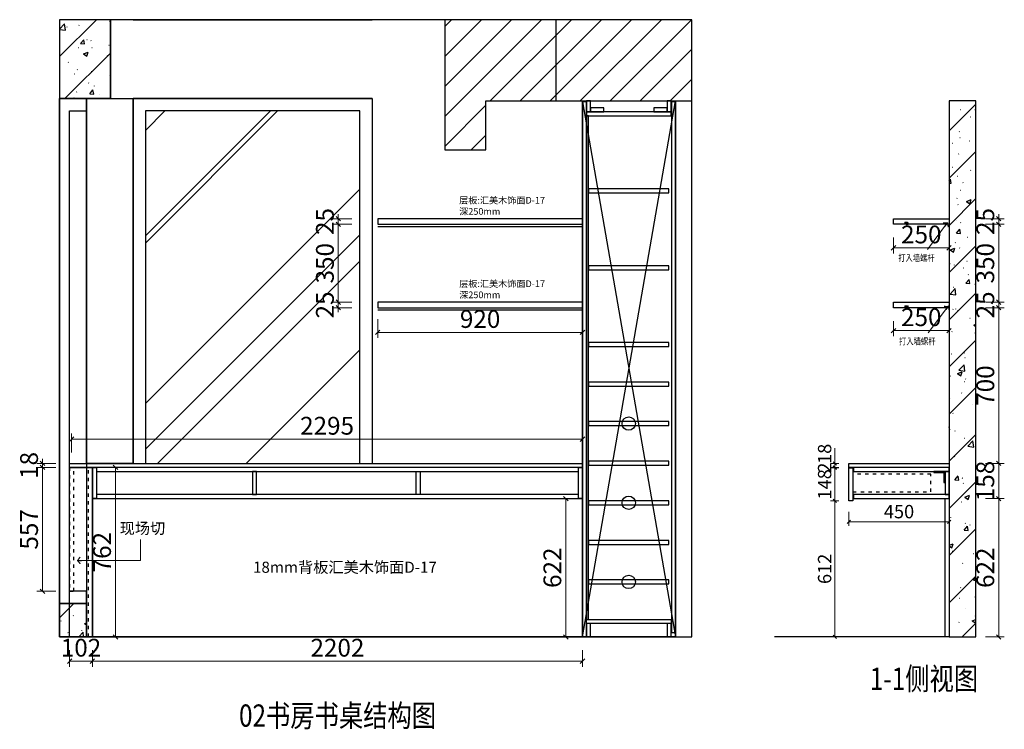
# Model space of a CAD drawing. Units: millimetres. Extents: x 25596 to 33413, y -52478 to -45826.
# Drawn here: x 28990 to 33413, y -52327 to -49137 of the extents above; entities that cross this region are included whole.
import ezdxf

# ---------------------------------------------------------------- set-up
doc = ezdxf.new("R2010")
doc.units = ezdxf.units.MM
doc.header["$PDMODE"] = 35
doc.linetypes.add('001', pattern=[70, 15, -20, 15, -20])
for name, color, linetype in [('帝森木制品', 7, 'Continuous'), ('曾工木制品', 7, 'Continuous'), ('结构线', 7, 'Continuous')]:
    doc.layers.add(name, color=color, linetype=linetype)
doc.styles.get("Standard").update_dxf_attribs({"font": 'arial.ttf'})
doc.styles.add('帝森文字0.8', font='txt', dxfattribs={"width": 0.8, "height": 4})
doc.styles.add('帝森标注0.5', font='txt', dxfattribs={"width": 0.5})
doc.linetypes.add('03  LED', pattern='A,0.5,-0.2,["LED",Standard,S=0.1,R=0,X=-0.1,Y=-0.05],-0.25', length=0.95)
doc.dimstyles.new('帝森标注', dxfattribs={"dimscale": 20, "dimtxt": 4, "dimasz": 1, "dimexe": 1.25, "dimexo": 3, "dimgap": 0.5, "dimtad": 1, "dimdec": 0, "dimdsep": 46, "dimtxsty": '帝森标注0.5', "dimblk": 'OBLIQUE', "dimcen": 2.5, "dimclrd": 3, "dimclre": 3, "dimclrt": 1, "dimadec": 0, "dimazin": 0, "dimtfac": 1, "dimtdec": 0, "dimtix": 1, "dimtmove": 1, "dimatfit": 2, "dimldrblk": 'CCD_Leader_Arrow', "dimfxl": 3, "dimfxlon": 1, "dimlwd": 5, "dimlwe": 5, "dimarcsym": 0})

# ---------------------------------------------------------------- blocks, each defined once
blk = doc.blocks.new('20240902.180531')
h = blk.add_hatch()
h.set_pattern_fill('钢筋混凝土', color=8, scale=30, pattern_type=2)
h.set_pattern_definition([(45, (-38681, -1117), (-106.066, 106.066), []), (50, (-38681, -1117), (215.17805, -18.82564), [22.5, -247.5]), (355, (-38681, -1117), (-41.6254, 225.6576), [18, -198]), (100.4514, (-38663.07, -1118.57), (173.5528, 206.8319), [19.122, -210.3426]), (46.1842, (-38681, -1057), (320.1723, -49.6557), [33.75, -371.25]), (96.6356, (-38654.32, -1061.14), (280.3988, 292.2354), [28.683, -315.514]), (351.1842, (-38681, -1057), (280.3986, 292.2356), [27, -297]), (21, (-38651, -1072), (179.0721, -120.7857), [22.5, -247.5]), (326, (-38651, -1072), (72.9946, 217.545), [18, -198]), (71.4514, (-38636.08, -1082.07), (252.0668, 96.7591), [19.122, -210.3426]), (37.5, (-38681, -1117), (3.64796, 99.86816), [1.5, -195.6, 1.5, -201, 1.5, -198.75]), (7.5, (-38681, -1117), (78.92086, 118.3235), [1.5, -114.6, 1.5, -191.1, 1.5, -75.75]), (327.5, (-38747.9, -1117), (160.14673, -6.76646), [1.5, -75, 1.5, -234, 1.5, -310.5]), (317.5, (-38777.9, -1117), (174.95585, 30.0315), [1.5, -97.5, 1.5, -155.4, 1.5, -220.5])])
h.paths.add_polyline_path([(0, 2420), (228, 2420), (228, 2775), (0, 2775)])
h = blk.add_hatch()
h.set_pattern_fill('ANSI31', color=8, scale=30)
h.set_pattern_definition([(45, (-38916, -1117), (-67.35192, 67.35192), [])])
h.paths.add_polyline_path([(2840, 2775), (1730, 2775), (1730, 2190), (1915, 2190), (1915, 2410), (2840, 2410)])
h = blk.add_hatch()
h.set_pattern_fill('AR-RROOF', color=250, scale=30, angle=45)
h.set_pattern_definition([(45, (-38916, -1117), (646.578, 1724.209), [11430, -1524, 3810, -762]), (45, (-38468.8, -131), (-1255.44, 177.81), [2286, -251.46, 4572, -571.5]), (45, (-39104.6, -389.6), (2440.8336, 3162.846), [6096, -1066.8, 3048, -762])])
h.paths.add_polyline_path([(1349, 2365), (385, 2365), (385, 780), (1349, 780)])
h = blk.add_hatch()
h.set_pattern_fill('钢筋混凝土', color=8, scale=30, pattern_type=2)
h.set_pattern_definition([(45, (-38916, -1117), (-106.066, 106.066), []), (50, (-38916, -1117), (215.17805, -18.82564), [22.5, -247.5]), (355, (-38916, -1117), (-41.6254, 225.6576), [18, -198]), (100.4514, (-38898.07, -1118.57), (173.5528, 206.8319), [19.122, -210.3426]), (46.1842, (-38916, -1057), (320.1723, -49.6557), [33.75, -371.25]), (96.6356, (-38889.32, -1061.14), (280.3988, 292.2354), [28.683, -315.514]), (351.1842, (-38916, -1057), (280.3986, 292.2356), [27, -297]), (21, (-38886, -1072), (179.0721, -120.7857), [22.5, -247.5]), (326, (-38886, -1072), (72.9946, 217.545), [18, -198]), (71.4514, (-38871.08, -1082.07), (252.0668, 96.7591), [19.122, -210.3426]), (37.5, (-38916, -1117), (3.64796, 99.86816), [1.5, -195.6, 1.5, -201, 1.5, -198.75]), (7.5, (-38916, -1117), (78.92086, 118.3235), [1.5, -114.6, 1.5, -191.1, 1.5, -75.75]), (327.5, (-38982.9, -1117), (160.14673, -6.76646), [1.5, -75, 1.5, -234, 1.5, -310.5]), (317.5, (-39012.9, -1117), (174.95585, 30.0315), [1.5, -97.5, 1.5, -155.4, 1.5, -220.5])])
h.paths.add_polyline_path([(0, 0), (120, 0), (120, 150), (0, 150)])
at = {"color": 8}
for points in [[(0, 2420), (228, 2420), (228, 2775), (0, 2775)], [(120, 0), (2840, 0), (2840, 2775), (228, 2775), (228, 2420), (120, 2420)], [(2840, 2775), (1730, 2775), (1730, 2190), (1915, 2190), (1915, 2410), (2840, 2410)], [(120, 0), (0, 0), (0, 2420), (120, 2420)], [(0, 0), (120, 0), (120, 150), (0, 150)]]:
    blk.add_lwpolyline(points, close=True, dxfattribs=at)
for points in [[(330, 2775), (1404, 2775)], [(2349, 622), (2349, 0), (2840, 0), (2840, 2775), (1404, 2775)], [(1730, 2775), (1730, 2190), (1915, 2190), (1915, 2410), (2840, 2410)], [(2230, 2410), (2230, 2775)], [(330, 2420), (330, 780), (120, 780), (120, 2420), (120, 2420)], [(228, 2420), (1404, 2420)], [(1404, 2420), (330, 2420)], [(1404, 2420), (1404, 780)]]:
    blk.add_lwpolyline(points, dxfattribs=at)
at = {"color": 2}
for points in [[(120, 150), (120, 205), (45, 205), (45, 2365), (120, 2365), (120, 2420), (0, 2420), (0, 150)], [(1349, 2365), (385, 2365), (385, 780), (1349, 780)]]:
    blk.add_lwpolyline(points, close=True, dxfattribs=at)
for points in [[(330, 780), (330, 2420), (1404, 2420), (1404, 780)], [(1349, 2365), (385, 2365)], [(385, 2365), (385, 780)], [(1349, 780), (1349, 2365)]]:
    blk.add_lwpolyline(points, dxfattribs=at)
blk = doc.blocks.new('_Oblique')
at = {"color": 0, "linetype": 'ByBlock', "lineweight": -2}
blk.add_line((-0.5, -0.5), (0.5, 0.5), dxfattribs=at)
blk = doc.blocks.new('CCD_Leader_Arrow')
at = {"color": 2, "linetype": 'ByBlock'}
blk.add_line((0, 0), (-1, 0), dxfattribs=at)
for points in [[(-0.86, 0.67), (-0.6, 0.85), (-0.24, 0), (0, 0)], [(-0.86, -0.67), (-0.6, -0.85), (-0.24, 0), (0, 0)]]:
    blk.add_solid(points, dxfattribs=at)
blk = doc.blocks.new('20240902.175908')
at = {"color": 8}
blk.add_lwpolyline([(537, 0), (119, 0), (119, 2410), (537, 2410)], close=True, dxfattribs=at)
for points in [[(119, 0), (137, 0), (137, 2405), (119, 2405)], [(537, 2405), (519, 2405), (519, 20), (537, 20)]]:
    blk.add_lwpolyline(points, close=True)
at = {"color": 1}
for points in [[(155, 2410), (137, 2410), (137, 2360), (155, 2360)], [(517, 2410), (499, 2410), (499, 2360), (517, 2360)], [(517, 2360), (137, 2360), (137, 2342), (517, 2342)], [(155, 2360), (215, 2360), (215, 2378), (155, 2378)], [(439, 2360), (499, 2360), (499, 2378), (439, 2378)], [(146, 2342), (137, 2342), (137, 78), (146, 78)], [(146, 1996), (507, 1996), (507, 2014), (146, 2014)], [(146, 1651), (507, 1651), (507, 1669), (146, 1669)], [(146, 1306), (507, 1306), (507, 1324), (146, 1324)], [(146, 1128), (507, 1128), (507, 1146), (146, 1146)], [(146, 950), (507, 950), (507, 968), (146, 968)], [(146, 772), (507, 772), (507, 790), (146, 790)], [(146, 594), (507, 594), (507, 612), (146, 612)], [(146, 416), (507, 416), (507, 434), (146, 434)], [(146, 238), (507, 238), (507, 256), (146, 256)], [(517, 60), (137, 60), (137, 78), (517, 78)], [(137, 0), (155, 0), (155, 60), (137, 60)], [(499, 0), (517, 0), (517, 60), (499, 60)]]:
    blk.add_lwpolyline(points, close=True, dxfattribs=at)
at = {"color": 2}
for centre in [(326.5, 959), (326.5, 603), (326.5, 247)]:
    blk.add_circle(centre, 30, dxfattribs=at)
blk = doc.blocks.new('*D55')
at = {"color": 3, "lineweight": 5, "transparency": 16777216}
for p, q in [((33328, -51290), (33413, -51290)), ((33388, -51912), (33388, -51290)), ((33328, -51912), (33413, -51912))]:
    blk.add_line(p, q, dxfattribs=at)
at = {"layer": 'Defpoints', "color": 0, "transparency": 16777216}
for p in [(33165, -51290), (33388, -51290), (33165, -51912)]:
    blk.add_point(p, dxfattribs=at)
at = {"color": 3, "lineweight": 5, "transparency": 16777216, "xscale": 20, "yscale": 20, "zscale": 20}
for p, rotation in [((33388, -51290), 90), ((33388, -51912), 270)]:
    blk.add_blockref('_Oblique', p, dxfattribs=dict(at, rotation=rotation))
at = {"color": 1, "transparency": 16777216, "insert": (33338, -51601), "char_height": 80, "attachment_point": 5, "rotation": 90, "style": '帝森标注0.5'}
blk.add_mtext('622', dxfattribs=at)
blk = doc.blocks.new('*D56')
at = {"color": 3, "lineweight": 5, "transparency": 16777216}
for p, q in [((33328, -51132), (33413, -51132)), ((33388, -51290), (33388, -51132)), ((33328, -51290), (33413, -51290))]:
    blk.add_line(p, q, dxfattribs=at)
at = {"layer": 'Defpoints', "color": 0, "transparency": 16777216}
for p in [(33165, -51132), (33388, -51132), (33165, -51290)]:
    blk.add_point(p, dxfattribs=at)
at = {"color": 3, "lineweight": 5, "transparency": 16777216, "xscale": 20, "yscale": 20, "zscale": 20}
for p, rotation in [((33388, -51132), 90), ((33388, -51290), 270)]:
    blk.add_blockref('_Oblique', p, dxfattribs=dict(at, rotation=rotation))
at = {"color": 1, "transparency": 16777216, "insert": (33338, -51211), "char_height": 80, "attachment_point": 5, "rotation": 90, "style": '帝森标注0.5'}
blk.add_mtext('158', dxfattribs=at)
blk = doc.blocks.new('*D57')
at = {"color": 3, "lineweight": 5, "transparency": 16777216}
for p, q in [((33328, -50432), (33413, -50432)), ((33388, -51132), (33388, -50432)), ((33328, -51132), (33413, -51132))]:
    blk.add_line(p, q, dxfattribs=at)
at = {"layer": 'Defpoints', "color": 0, "transparency": 16777216}
for p in [(33165, -50432), (33388, -50432), (33165, -51132)]:
    blk.add_point(p, dxfattribs=at)
at = {"color": 3, "lineweight": 5, "transparency": 16777216, "xscale": 20, "yscale": 20, "zscale": 20}
for p, rotation in [((33388, -50432), 90), ((33388, -51132), 270)]:
    blk.add_blockref('_Oblique', p, dxfattribs=dict(at, rotation=rotation))
at = {"color": 1, "transparency": 16777216, "insert": (33338, -50782), "char_height": 80, "attachment_point": 5, "rotation": 90, "style": '帝森标注0.5'}
blk.add_mtext('700', dxfattribs=at)
blk = doc.blocks.new('*D58')
at = {"color": 3, "lineweight": 5, "transparency": 16777216}
for p, q in [((33328, -50407), (33413, -50407)), ((33388, -50407), (33388, -50387)), ((33388, -50432), (33388, -50407)), ((33328, -50432), (33413, -50432)), ((33388, -50432), (33388, -50452))]:
    blk.add_line(p, q, dxfattribs=at)
at = {"layer": 'Defpoints', "color": 0, "transparency": 16777216}
for p in [(33165, -50407), (33388, -50407), (33165, -50432)]:
    blk.add_point(p, dxfattribs=at)
at = {"color": 3, "lineweight": 5, "transparency": 16777216, "xscale": 20, "yscale": 20, "zscale": 20}
for p, rotation in [((33388, -50407), 270), ((33388, -50432), 90)]:
    blk.add_blockref('_Oblique', p, dxfattribs=dict(at, rotation=rotation))
at = {"color": 1, "transparency": 16777216, "insert": (33338, -50419.5), "char_height": 80, "attachment_point": 5, "rotation": 90, "style": '帝森标注0.5'}
blk.add_mtext('25', dxfattribs=at)
blk = doc.blocks.new('*D59')
at = {"color": 3, "lineweight": 5, "transparency": 16777216}
for p, q in [((33328, -50057), (33413, -50057)), ((33388, -50407), (33388, -50057)), ((33328, -50407), (33413, -50407))]:
    blk.add_line(p, q, dxfattribs=at)
at = {"layer": 'Defpoints', "color": 0, "transparency": 16777216}
for p in [(33165, -50057), (33388, -50057), (33165, -50407)]:
    blk.add_point(p, dxfattribs=at)
at = {"color": 3, "lineweight": 5, "transparency": 16777216, "xscale": 20, "yscale": 20, "zscale": 20}
for p, rotation in [((33388, -50057), 90), ((33388, -50407), 270)]:
    blk.add_blockref('_Oblique', p, dxfattribs=dict(at, rotation=rotation))
at = {"color": 1, "transparency": 16777216, "insert": (33338, -50232), "char_height": 80, "attachment_point": 5, "rotation": 90, "style": '帝森标注0.5'}
blk.add_mtext('350', dxfattribs=at)
blk = doc.blocks.new('*D60')
at = {"color": 3, "lineweight": 5, "transparency": 16777216}
for p, q in [((33388, -50032), (33388, -50012)), ((33328, -50032), (33413, -50032)), ((33328, -50057), (33413, -50057)), ((33388, -50057), (33388, -50032)), ((33388, -50057), (33388, -50077))]:
    blk.add_line(p, q, dxfattribs=at)
at = {"layer": 'Defpoints', "color": 0, "transparency": 16777216}
for p in [(33165, -50032), (33165, -50057), (33388, -50032)]:
    blk.add_point(p, dxfattribs=at)
at = {"color": 3, "lineweight": 5, "transparency": 16777216, "xscale": 20, "yscale": 20, "zscale": 20}
for p, rotation in [((33388, -50032), 270), ((33388, -50057), 90)]:
    blk.add_blockref('_Oblique', p, dxfattribs=dict(at, rotation=rotation))
at = {"color": 1, "transparency": 16777216, "insert": (33338, -50044.5), "char_height": 80, "attachment_point": 5, "rotation": 90, "style": '帝森标注0.5'}
blk.add_mtext('25', dxfattribs=at)
blk = doc.blocks.new('*D61')
at = {"color": 3, "lineweight": 5, "transparency": 16777216}
for p, q in [((32651, -51063.7), (32651, -51132)), ((32670, -51132), (32632.3, -51132)), ((32651, -51132), (32651, -51150)), ((32670, -51150), (32632.3, -51150))]:
    blk.add_line(p, q, dxfattribs=at)
at = {"layer": 'Defpoints', "color": 0, "transparency": 16777216}
for p in [(32715, -51132), (32651, -51150), (32715, -51150)]:
    blk.add_point(p, dxfattribs=at)
at = {"color": 3, "lineweight": 5, "transparency": 16777216, "xscale": 15, "yscale": 15, "zscale": 15}
for p, rotation in [((32651, -51132), 90), ((32651, -51150), 270)]:
    blk.add_blockref('_Oblique', p, dxfattribs=dict(at, rotation=rotation))
at = {"color": 1, "transparency": 16777216, "insert": (32613.5, -51089), "char_height": 60, "attachment_point": 5, "rotation": 90, "style": '帝森标注0.5'}
blk.add_mtext('18', dxfattribs=at)
blk = doc.blocks.new('*D62')
at = {"color": 3, "lineweight": 5, "transparency": 16777216}
for p, q in [((32651, -51150), (32651, -51135)), ((32670, -51150), (32632.25, -51150)), ((32670, -51152), (32632.25, -51152)), ((32651, -51150), (32651, -51152)), ((32651, -51152), (32651, -51167))]:
    blk.add_line(p, q, dxfattribs=at)
at = {"layer": 'Defpoints', "color": 0, "transparency": 16777216}
for p in [(32651, -51152), (32715, -51150), (32715, -51152)]:
    blk.add_point(p, dxfattribs=at)
at = {"color": 3, "lineweight": 5, "transparency": 16777216, "xscale": 15, "yscale": 15, "zscale": 15}
for p, rotation in [((32651, -51150), 270), ((32651, -51152), 90)]:
    blk.add_blockref('_Oblique', p, dxfattribs=dict(at, rotation=rotation))
at = {"color": 1, "transparency": 16777216, "insert": (32613.5, -51151), "char_height": 60, "attachment_point": 5, "rotation": 90, "style": '帝森标注0.5'}
blk.add_mtext('2', dxfattribs=at)
blk = doc.blocks.new('*D63')
at = {"color": 3, "lineweight": 5, "transparency": 16777216}
for p, q in [((32670, -51152), (32632.25, -51152)), ((32651, -51152), (32651, -51300)), ((32670, -51300), (32632.25, -51300))]:
    blk.add_line(p, q, dxfattribs=at)
at = {"layer": 'Defpoints', "color": 0, "transparency": 16777216}
for p in [(32715, -51152), (32651, -51300), (32715, -51300)]:
    blk.add_point(p, dxfattribs=at)
at = {"color": 3, "lineweight": 5, "transparency": 16777216, "xscale": 15, "yscale": 15, "zscale": 15}
for p, rotation in [((32651, -51152), 90), ((32651, -51300), 270)]:
    blk.add_blockref('_Oblique', p, dxfattribs=dict(at, rotation=rotation))
at = {"color": 1, "transparency": 16777216, "insert": (32613.5, -51226), "char_height": 60, "attachment_point": 5, "rotation": 90, "style": '帝森标注0.5'}
blk.add_mtext('148', dxfattribs=at)
blk = doc.blocks.new('*D35')
at = {"color": 3, "lineweight": 5, "transparency": 16777216}
for p, q in [((32670, -51300), (32632.25, -51300)), ((32651, -51300), (32651, -51912)), ((32670, -51912), (32632.25, -51912))]:
    blk.add_line(p, q, dxfattribs=at)
at = {"layer": 'Defpoints', "color": 0, "transparency": 16777216}
for p in [(32715, -51300), (32651, -51912), (32715, -51912)]:
    blk.add_point(p, dxfattribs=at)
at = {"color": 3, "lineweight": 5, "transparency": 16777216, "xscale": 15, "yscale": 15, "zscale": 15}
for p, rotation in [((32651, -51300), 90), ((32651, -51912), 270)]:
    blk.add_blockref('_Oblique', p, dxfattribs=dict(at, rotation=rotation))
at = {"color": 1, "transparency": 16777216, "insert": (32613.5, -51606), "char_height": 60, "attachment_point": 5, "rotation": 90, "style": '帝森标注0.5'}
blk.add_mtext('612', dxfattribs=at)
blk = doc.blocks.new('*D64')
at = {"color": 3, "lineweight": 5, "transparency": 16777216}
for p, q in [((32915, -50492), (32915, -50560)), ((33165, -50492), (33165, -50560)), ((32915, -50535), (33165, -50535))]:
    blk.add_line(p, q, dxfattribs=at)
at = {"layer": 'Defpoints', "color": 0, "transparency": 16777216}
for p in [(32915, -50432), (33165, -50432), (33165, -50535)]:
    blk.add_point(p, dxfattribs=at)
at = {"color": 3, "lineweight": 5, "transparency": 16777216, "xscale": 20, "yscale": 20, "zscale": 20, "rotation": 180}
blk.add_blockref('_Oblique', (32915, -50535), dxfattribs=at)
at = {"color": 3, "lineweight": 5, "transparency": 16777216, "xscale": 20, "yscale": 20, "zscale": 20}
blk.add_blockref('_Oblique', (33165, -50535), dxfattribs=at)
at = {"color": 1, "transparency": 16777216, "insert": (33040, -50485), "char_height": 80, "attachment_point": 5, "style": '帝森标注0.5'}
blk.add_mtext('250', dxfattribs=at)
blk = doc.blocks.new('*D65')
at = {"color": 3, "lineweight": 5, "transparency": 16777216}
for p, q in [((32715, -51349), (32715, -51412.75)), ((33165, -51349), (33165, -51412.75)), ((33165, -51394), (32715, -51394))]:
    blk.add_line(p, q, dxfattribs=at)
at = {"layer": 'Defpoints', "color": 0, "transparency": 16777216}
for p in [(32715, -51290), (33165, -51290), (32715, -51394)]:
    blk.add_point(p, dxfattribs=at)
at = {"color": 3, "lineweight": 5, "transparency": 16777216, "xscale": 15, "yscale": 15, "zscale": 15, "rotation": 180}
blk.add_blockref('_Oblique', (32715, -51394), dxfattribs=at)
at = {"color": 3, "lineweight": 5, "transparency": 16777216, "xscale": 15, "yscale": 15, "zscale": 15}
blk.add_blockref('_Oblique', (33165, -51394), dxfattribs=at)
at = {"color": 1, "transparency": 16777216, "insert": (32940, -51356.5), "char_height": 60, "attachment_point": 5, "style": '帝森标注0.5'}
blk.add_mtext('450', dxfattribs=at)
blk = doc.blocks.new('*D66')
at = {"color": 3, "lineweight": 5, "transparency": 16777216}
for p, q in [((32915, -50117), (32915, -50188)), ((33165, -50117), (33165, -50188)), ((33165, -50163), (32915, -50163))]:
    blk.add_line(p, q, dxfattribs=at)
at = {"layer": 'Defpoints', "color": 0, "transparency": 16777216}
for p in [(32915, -50057), (33165, -50057), (32915, -50163)]:
    blk.add_point(p, dxfattribs=at)
at = {"color": 3, "lineweight": 5, "transparency": 16777216, "xscale": 20, "yscale": 20, "zscale": 20, "rotation": 180}
blk.add_blockref('_Oblique', (32915, -50163), dxfattribs=at)
at = {"color": 3, "lineweight": 5, "transparency": 16777216, "xscale": 20, "yscale": 20, "zscale": 20}
blk.add_blockref('_Oblique', (33165, -50163), dxfattribs=at)
at = {"color": 1, "transparency": 16777216, "insert": (33040, -50113), "char_height": 80, "attachment_point": 5, "style": '帝森标注0.5'}
blk.add_mtext('250', dxfattribs=at)
blk = doc.blocks.new('20240922.151409')
h = blk.add_hatch()
h.set_pattern_fill('钢筋混凝土', color=8, scale=30, pattern_type=2)
h.set_pattern_definition([(45, (-43921, 4162), (-106.066, 106.066), []), (50, (-43921, 4162), (215.17805, -18.82564), [22.5, -247.5]), (355, (-43921, 4162), (-41.6254, 225.6576), [18, -198]), (100.4514, (-43903.07, 4160.43), (173.5528, 206.8319), [19.1221, -210.3426]), (46.1842, (-43921, 4222), (320.1723, -49.6557), [33.75, -371.25]), (96.6356, (-43894.32, 4217.86), (280.3988, 292.2354), [28.683, -315.514]), (351.1842, (-43921, 4222), (280.3986, 292.2356), [27, -297]), (21, (-43891, 4207), (179.0721, -120.7857), [22.5, -247.5]), (326, (-43891, 4207), (72.9946, 217.545), [18, -198]), (71.4514, (-43876.08, 4196.93), (252.0668, 96.75915), [19.1221, -210.3426]), (37.5, (-43921, 4162), (3.64796, 99.86816), [1.5, -195.6, 1.5, -201, 1.5, -198.75]), (7.5, (-43921, 4162), (78.92086, 118.32351), [1.5, -114.6, 1.5, -191.1, 1.5, -75.75]), (327.5, (-43987.9, 4162), (160.14673, -6.76646), [1.5, -75, 1.5, -234, 1.5, -310.5]), (317.5, (-44017.9, 4162), (174.95585, 30.0315), [1.5, -97.5, 1.5, -155.4, 1.5, -220.5])])
h.paths.add_polyline_path([(785, 0), (905, 0), (905, 2410), (785, 2410)])
at = {"color": 8}
blk.add_lwpolyline([(785, 0), (905, 0), (905, 2410), (785, 2410)], close=True, dxfattribs=at)
blk.add_lwpolyline([(785, 0), (0, 0)], dxfattribs=at)
blk = doc.blocks.new('A$C68FD29DD')
at = {"layer": '曾工木制品', "color": 4, "linetype": 'Continuous', "lineweight": 9}
for p, q in [((1.7, 3.2), (0.2, 3.2)), ((0.2, 3.2), (0.2, 2.4)), ((0.5, 2.2), (1.4, 2.2)), ((1.6, 10.1), (1.2, 9.7)), ((1.2, 9.7), (1.2, 9.7)), ((1.2, 9.7), (1.6, 9.2)), ((1.6, 8.6), (1.2, 8.2)), ((1.2, 8.2), (1.2, 8.2)), ((1.2, 8.2), (1.6, 7.7)), ((1.6, 7.1), (1.2, 6.7)), ((1.2, 6.7), (1.2, 6.7)), ((1.2, 6.7), (1.6, 6.2)), ((1.6, 5.6), (1.2, 5.2)), ((1.2, 5.2), (1.2, 5.2)), ((1.2, 5.2), (1.6, 4.7)), ((1.7, 10.9), (1.7, 10.3)), ((1.7, 9.1), (1.7, 8.8)), ((1.7, 7.6), (1.7, 7.3)), ((1.7, 6.1), (1.7, 5.8)), ((1.7, 4.6), (1.7, 3.2)), ((4, 11.2), (2, 11.2)), ((2.7, 4.7), (2.7, 9.9)), ((2.8, 2.8), (8.8, 8.8)), ((3, 10.2), (4, 10.2)), ((8.8, 10.2), (3.1, 4.5)), ((4.2, 10.4), (4.2, 10.9)), ((7.2, 10.9), (7.2, 10.4)), ((11.2, 11.2), (7.5, 11.2)), ((7.5, 10.2), (8.8, 10.2)), ((9.2, 9.8), (9.9, 10.5)), ((9.5, 9.5), (9.2, 9.8)), ((9.4, 9.4), (9.5, 9.5)), ((9.5, 9.7), (10, 10.3)), ((13.8, 5.5), (9.5, 9.7)), ((9.9, 10.5), (14.6, 5.9)), ((10, 10.3), (14.3, 6)), ((10.7, 3.2), (10.2, 3.2)), ((10.2, 3.2), (10.2, 2.4)), ((10.5, 2.2), (16.5, 2.2)), ((11.3, 4.2), (10.7, 3.7)), ((10.7, 3.7), (10.8, 3.6)), ((11.2, 10.7), (11.2, 11.2)), ((13.8, 8.1), (11.3, 10.6)), ((12.7, 3.2), (11.6, 4.2)), ((12.2, 5.1), (11.8, 4.8)), ((11.8, 4.4), (13, 3.2)), ((12.7, 4.9), (12.5, 5.1)), ((12.7, 10.9), (12.7, 10.4)), ((13.4, 5.6), (12.7, 4.9)), ((13, 3.2), (12.7, 3.2)), ((15, 11.2), (13, 11.2)), ((13, 10.2), (14, 10.2)), ((13.8, 5.2), (13.4, 5.6)), ((14.3, 6), (13.8, 5.5)), ((14.6, 5.9), (13.8, 5.2)), ((14.2, 9.9), (14.2, 8.3)), ((15.2, 10.3), (15.2, 10.9)), ((15.7, 9.7), (15.2, 10.2)), ((15.2, 8.8), (15.2, 9.1)), ((15.2, 7.3), (15.2, 7.6)), ((15.2, 5.8), (15.2, 6.1)), ((15.2, 3.2), (15.2, 4.6)), ((16.7, 3.2), (15.2, 3.2)), ((15.3, 9.2), (15.7, 9.7)), ((15.7, 8.2), (15.3, 8.6)), ((15.3, 7.7), (15.7, 8.2)), ((15.7, 6.7), (15.3, 7.1)), ((15.3, 6.2), (15.7, 6.7)), ((15.7, 5.2), (15.3, 5.6)), ((15.3, 4.7), (15.7, 5.2)), ((15.7, 9.7), (15.7, 9.7)), ((15.7, 8.2), (15.7, 8.2)), ((15.7, 6.7), (15.7, 6.7)), ((15.7, 5.2), (15.7, 5.2)), ((16.7, 2.4), (16.7, 3.2))]:
    blk.add_line(p, q, dxfattribs=at)
at = {"layer": '曾工木制品', "color": 40}
for p, q in [((2, 1.2), (0.8, 0)), ((4.1, 1.2), (3, 0)), ((6.3, 1.2), (5.1, 0)), ((8.5, 1.2), (7.3, 0))]:
    blk.add_line(p, q, dxfattribs=at)
at = {"layer": '曾工木制品', "color": 4, "linetype": 'Continuous', "lineweight": 9}
for centre, radius, start, end in [((0.5, 2.4), 0.25, 180, 270), ((1.4, 4.2), 2, 270, 315), ((1.5, 10.3), 0.25, 315, 360), ((1.5, 9.1), 0.25, 360, 45), ((1.5, 8.8), 0.25, 315, 0), ((1.5, 7.6), 0.25, 360, 45), ((1.5, 7.3), 0.25, 315, 0), ((1.5, 6.1), 0.25, 360, 45), ((1.5, 5.8), 0.25, 315, 360), ((1.5, 4.6), 0.25, 360, 45), ((2, 10.9), 0.25, 90, 180), ((3, 9.9), 0.25, 90, 180), ((3, 4.7), 0.25, 180, 315), ((4, 10.9), 0.25, 0, 90), ((4, 10.4), 0.25, 270, 0), ((7.5, 10.9), 0.25, 90, 180), ((7.5, 10.4), 0.25, 180, 270), ((9.2, 9), 0.403, 352.6986, 189.7993), ((12.9, 9.4), 4.21, 186.0671, 263.9329), ((13, 9.6), 3.51, 189.6286, 261.8411), ((10.5, 2.4), 0.25, 180, 270), ((10.7, 3.4), 0.25, 270, 45), ((11.3, 10.7), 0.135, 202.5, 247.5), ((11.4, 4.1), 0.25, 45, 135), ((12, 4.6), 0.25, 135, 225), ((12.3, 4.9), 0.25, 45, 135), ((12.6, 5.7), 0.44, 261.9218, 95.7951), ((13, 10.9), 0.25, 90, 180), ((13, 10.4), 0.25, 180, 270), ((13, 10.4), 0.25, 180, 270), ((14, 8.3), 0.25, 225, 0), ((14, 8.3), 0.25, 225, 0), ((14, 9.9), 0.25, 0, 90), ((14, 9.9), 0.25, 0, 90), ((15, 10.9), 0.25, 0, 90), ((15, 10.9), 0.25, 0, 90), ((15.3, 10.2), 0.135, 157.5, 202.5), ((15.5, 9.1), 0.25, 135, 180), ((15.5, 8.8), 0.25, 180, 225), ((15.5, 7.6), 0.25, 135, 180), ((15.5, 7.3), 0.25, 180, 225), ((15.5, 6.1), 0.25, 135, 180), ((15.5, 5.8), 0.25, 180, 225), ((15.5, 4.6), 0.25, 135, 180), ((16.5, 2.4), 0.25, 270, 0)]:
    blk.add_arc(centre, radius, start, end, dxfattribs=at)
blk = doc.blocks.new('*D92')
at = {"color": 3, "lineweight": 5, "transparency": 16777216}
for p, q in [((29316, -51972), (29316, -52046)), ((31518, -51972), (31518, -52046)), ((29316, -52021), (31518, -52021))]:
    blk.add_line(p, q, dxfattribs=at)
at = {"layer": 'Defpoints', "color": 0, "transparency": 16777216}
for p in [(29316, -51912), (31518, -51912), (31518, -52021)]:
    blk.add_point(p, dxfattribs=at)
at = {"color": 3, "lineweight": 5, "transparency": 16777216, "xscale": 20, "yscale": 20, "zscale": 20, "rotation": 180}
blk.add_blockref('_Oblique', (29316, -52021), dxfattribs=at)
at = {"color": 3, "lineweight": 5, "transparency": 16777216, "xscale": 20, "yscale": 20, "zscale": 20}
blk.add_blockref('_Oblique', (31518, -52021), dxfattribs=at)
at = {"color": 1, "transparency": 16777216, "insert": (30417, -51971), "char_height": 80, "attachment_point": 5, "style": '帝森标注0.5'}
blk.add_mtext('2202', dxfattribs=at)
blk = doc.blocks.new('*D93')
at = {"color": 3, "lineweight": 5, "transparency": 16777216}
for p, q in [((31458, -51290), (31418, -51290)), ((31443, -51912), (31443, -51290)), ((31458, -51912), (31418, -51912))]:
    blk.add_line(p, q, dxfattribs=at)
at = {"layer": 'Defpoints', "color": 0, "transparency": 16777216}
for p in [(31443, -51290), (31518, -51290), (31518, -51912)]:
    blk.add_point(p, dxfattribs=at)
at = {"color": 3, "lineweight": 5, "transparency": 16777216, "xscale": 20, "yscale": 20, "zscale": 20}
for p, rotation in [((31443, -51290), 90), ((31443, -51912), 270)]:
    blk.add_blockref('_Oblique', p, dxfattribs=dict(at, rotation=rotation))
at = {"color": 1, "transparency": 16777216, "insert": (31393, -51601), "char_height": 80, "attachment_point": 5, "rotation": 90, "style": '帝森标注0.5'}
blk.add_mtext('622', dxfattribs=at)
blk = doc.blocks.new('*D94')
at = {"color": 3, "lineweight": 5, "transparency": 16777216}
for p, q in [((29152, -51150), (29067, -51150)), ((29092, -51707), (29092, -51150)), ((29152, -51707), (29067, -51707))]:
    blk.add_line(p, q, dxfattribs=at)
at = {"layer": 'Defpoints', "color": 0, "transparency": 16777216}
for p in [(29092, -51150), (29232, -51150), (29232, -51707)]:
    blk.add_point(p, dxfattribs=at)
at = {"color": 3, "lineweight": 5, "transparency": 16777216, "xscale": 20, "yscale": 20, "zscale": 20}
for p, rotation in [((29092, -51150), 90), ((29092, -51707), 270)]:
    blk.add_blockref('_Oblique', p, dxfattribs=dict(at, rotation=rotation))
at = {"color": 1, "transparency": 16777216, "insert": (29042, -51428.5), "char_height": 80, "attachment_point": 5, "rotation": 90, "style": '帝森标注0.5'}
blk.add_mtext('557', dxfattribs=at)
blk = doc.blocks.new('*D95')
at = {"color": 3, "lineweight": 5, "transparency": 16777216}
for p, q in [((29376, -51150), (29445, -51150)), ((29420, -51912), (29420, -51150)), ((29376, -51912), (29445, -51912))]:
    blk.add_line(p, q, dxfattribs=at)
at = {"layer": 'Defpoints', "color": 0, "transparency": 16777216}
for p in [(29316, -51150), (29420, -51150), (29316, -51912)]:
    blk.add_point(p, dxfattribs=at)
at = {"color": 3, "lineweight": 5, "transparency": 16777216, "xscale": 20, "yscale": 20, "zscale": 20}
for p, rotation in [((29420, -51150), 90), ((29420, -51912), 270)]:
    blk.add_blockref('_Oblique', p, dxfattribs=dict(at, rotation=rotation))
at = {"color": 1, "transparency": 16777216, "insert": (29370, -51531), "char_height": 80, "attachment_point": 5, "rotation": 90, "style": '帝森标注0.5'}
blk.add_mtext('762', dxfattribs=at)
blk = doc.blocks.new('*D96')
at = {"color": 3, "lineweight": 5, "transparency": 16777216}
for p, q in [((29214, -51972), (29214, -52046)), ((29316, -51972), (29316, -52046)), ((29316, -52021), (29214, -52021))]:
    blk.add_line(p, q, dxfattribs=at)
at = {"layer": 'Defpoints', "color": 0, "transparency": 16777216}
for p in [(29214, -51912), (29316, -51912), (29214, -52021)]:
    blk.add_point(p, dxfattribs=at)
at = {"color": 3, "lineweight": 5, "transparency": 16777216, "xscale": 20, "yscale": 20, "zscale": 20, "rotation": 180}
blk.add_blockref('_Oblique', (29214, -52021), dxfattribs=at)
at = {"color": 3, "lineweight": 5, "transparency": 16777216, "xscale": 20, "yscale": 20, "zscale": 20}
blk.add_blockref('_Oblique', (29316, -52021), dxfattribs=at)
at = {"color": 1, "transparency": 16777216, "insert": (29265, -51971), "char_height": 80, "attachment_point": 5, "style": '帝森标注0.5'}
blk.add_mtext('102', dxfattribs=at)
blk = doc.blocks.new('*D97')
at = {"color": 3, "lineweight": 5, "transparency": 16777216}
for p, q in [((29223, -51083), (29223, -50998)), ((31518, -51072), (31518, -50998)), ((29223, -51023), (31518, -51023))]:
    blk.add_line(p, q, dxfattribs=at)
at = {"layer": 'Defpoints', "color": 0, "transparency": 16777216}
for p in [(31518, -51023), (31518, -51132), (29223, -51150)]:
    blk.add_point(p, dxfattribs=at)
at = {"color": 3, "lineweight": 5, "transparency": 16777216, "xscale": 20, "yscale": 20, "zscale": 20, "rotation": 180}
blk.add_blockref('_Oblique', (29223, -51023), dxfattribs=at)
at = {"color": 3, "lineweight": 5, "transparency": 16777216, "xscale": 20, "yscale": 20, "zscale": 20}
blk.add_blockref('_Oblique', (31518, -51023), dxfattribs=at)
at = {"color": 1, "transparency": 16777216, "insert": (30370.5, -50973), "char_height": 80, "attachment_point": 5, "style": '帝森标注0.5'}
blk.add_mtext('2295', dxfattribs=at)
blk = doc.blocks.new('*D98')
at = {"color": 3, "lineweight": 5, "transparency": 16777216}
for p, q in [((29152, -51132), (29067, -51132)), ((29092, -51132), (29092, -51112)), ((29092, -51132), (29092, -51150)), ((29152, -51150), (29067, -51150)), ((29092, -51150), (29092, -51170))]:
    blk.add_line(p, q, dxfattribs=at)
at = {"layer": 'Defpoints', "color": 0, "transparency": 16777216}
for p in [(29214, -51132), (29092, -51150), (29214, -51150)]:
    blk.add_point(p, dxfattribs=at)
at = {"color": 3, "lineweight": 5, "transparency": 16777216, "xscale": 20, "yscale": 20, "zscale": 20}
for p, rotation in [((29092, -51132), 270), ((29092, -51150), 90)]:
    blk.add_blockref('_Oblique', p, dxfattribs=dict(at, rotation=rotation))
at = {"color": 1, "transparency": 16777216, "insert": (29042, -51141), "char_height": 80, "attachment_point": 5, "rotation": 90, "style": '帝森标注0.5'}
blk.add_mtext('18', dxfattribs=at)
blk = doc.blocks.new('*D99')
at = {"color": 3, "lineweight": 5, "transparency": 16777216}
for p, q in [((30481, -50407), (30396, -50407)), ((30421, -50407), (30421, -50387)), ((30421, -50432), (30421, -50407)), ((30481, -50432), (30396, -50432)), ((30421, -50432), (30421, -50452))]:
    blk.add_line(p, q, dxfattribs=at)
at = {"layer": 'Defpoints', "color": 0, "transparency": 16777216}
for p in [(30421, -50407), (30598, -50407), (30598, -50432)]:
    blk.add_point(p, dxfattribs=at)
at = {"color": 3, "lineweight": 5, "transparency": 16777216, "xscale": 20, "yscale": 20, "zscale": 20}
for p, rotation in [((30421, -50407), 270), ((30421, -50432), 90)]:
    blk.add_blockref('_Oblique', p, dxfattribs=dict(at, rotation=rotation))
at = {"color": 1, "transparency": 16777216, "insert": (30371, -50419.5), "char_height": 80, "attachment_point": 5, "rotation": 90, "style": '帝森标注0.5'}
blk.add_mtext('25', dxfattribs=at)
blk = doc.blocks.new('*D100')
at = {"color": 3, "lineweight": 5, "transparency": 16777216}
for p, q in [((30421, -50032), (30421, -50012)), ((30481, -50032), (30396, -50032)), ((30481, -50057), (30396, -50057)), ((30421, -50057), (30421, -50032)), ((30421, -50057), (30421, -50077))]:
    blk.add_line(p, q, dxfattribs=at)
at = {"layer": 'Defpoints', "color": 0, "transparency": 16777216}
for p in [(30421, -50032), (30598, -50032), (30598, -50057)]:
    blk.add_point(p, dxfattribs=at)
at = {"color": 3, "lineweight": 5, "transparency": 16777216, "xscale": 20, "yscale": 20, "zscale": 20}
for p, rotation in [((30421, -50032), 270), ((30421, -50057), 90)]:
    blk.add_blockref('_Oblique', p, dxfattribs=dict(at, rotation=rotation))
at = {"color": 1, "transparency": 16777216, "insert": (30371, -50044.5), "char_height": 80, "attachment_point": 5, "rotation": 90, "style": '帝森标注0.5'}
blk.add_mtext('25', dxfattribs=at)
blk = doc.blocks.new('*D101')
at = {"color": 3, "lineweight": 5, "transparency": 16777216}
for p, q in [((30481, -50057), (30396, -50057)), ((30421, -50407), (30421, -50057)), ((30481, -50407), (30396, -50407))]:
    blk.add_line(p, q, dxfattribs=at)
at = {"layer": 'Defpoints', "color": 0, "transparency": 16777216}
for p in [(30421, -50057), (30598, -50057), (30598, -50407)]:
    blk.add_point(p, dxfattribs=at)
at = {"color": 3, "lineweight": 5, "transparency": 16777216, "xscale": 20, "yscale": 20, "zscale": 20}
for p, rotation in [((30421, -50057), 90), ((30421, -50407), 270)]:
    blk.add_blockref('_Oblique', p, dxfattribs=dict(at, rotation=rotation))
at = {"color": 1, "transparency": 16777216, "insert": (30371, -50232), "char_height": 80, "attachment_point": 5, "rotation": 90, "style": '帝森标注0.5'}
blk.add_mtext('350', dxfattribs=at)
blk = doc.blocks.new('*D102')
at = {"color": 3, "lineweight": 5, "transparency": 16777216}
for p, q in [((30598, -50483), (30598, -50568)), ((31518, -50483), (31518, -50568)), ((30598, -50543), (31518, -50543))]:
    blk.add_line(p, q, dxfattribs=at)
at = {"layer": 'Defpoints', "color": 0, "transparency": 16777216}
for p in [(30598, -50407), (31518, -50407), (31518, -50543)]:
    blk.add_point(p, dxfattribs=at)
at = {"color": 3, "lineweight": 5, "transparency": 16777216, "xscale": 20, "yscale": 20, "zscale": 20, "rotation": 180}
blk.add_blockref('_Oblique', (30598, -50543), dxfattribs=at)
at = {"color": 3, "lineweight": 5, "transparency": 16777216, "xscale": 20, "yscale": 20, "zscale": 20}
blk.add_blockref('_Oblique', (31518, -50543), dxfattribs=at)
at = {"color": 1, "transparency": 16777216, "insert": (31058, -50493), "char_height": 80, "attachment_point": 5, "style": '帝森标注0.5'}
blk.add_mtext('920', dxfattribs=at)

msp = doc.modelspace()

# ---------------------------------------------------------------- linework, layer by layer
at = {"color": 8}
for points in [[(31518, -51912), (31936, -49502)], [(31518, -49507), (31936, -51912)]]:
    msp.add_lwpolyline(points, dxfattribs=at)
at = {"color": 30, "true_color": 0xf8991e}
for points in [[(30598, -50057), (31518, -50057), (31518, -50032), (30598, -50032)], [(33165, -50057), (32915, -50057), (32915, -50032), (33165, -50032)], [(30598, -50432), (31518, -50432), (31518, -50407), (30598, -50407)], [(33165, -50432), (32915, -50432), (32915, -50407), (33165, -50407)], [(29214, -51132), (31518, -51132), (31518, -51150), (29214, -51150)], [(33165, -51150), (32715, -51150), (32715, -51132), (33165, -51132)], [(29316, -51912), (29214, -51912), (29214, -51150), (29316, -51150)], [(29316, -51150), (29334, -51150), (29334, -51290), (29316, -51290)], [(31500, -51150), (29334, -51150), (29334, -51168), (31500, -51168)], [(30053, -51168), (30035, -51168), (30035, -51272), (30053, -51272)], [(30771, -51168), (30789, -51168), (30789, -51272), (30771, -51272)], [(31500, -51150), (31518, -51150), (31518, -51290), (31500, -51290)], [(32715, -51152), (32733, -51152), (32733, -51300), (32715, -51300)], [(32735, -51168), (33165, -51168), (33165, -51150), (32735, -51150)], [(33165, -51168), (33147, -51168), (33147, -51272), (33165, -51272)], [(29316, -51290), (31518, -51290), (31518, -51912), (29316, -51912)], [(31500, -51272), (29334, -51272), (29334, -51290), (31500, -51290)], [(32735, -51290), (33165, -51290), (33165, -51272), (32735, -51272)], [(33165, -51912), (33147, -51912), (33147, -51290), (33165, -51290)]]:
    msp.add_lwpolyline(points, close=True, dxfattribs=at)
at = {"color": 2, "linetype": '03  LED', "ltscale": 100}
for points in [[(30598, -50067), (31518, -50067)], [(30598, -50442), (31518, -50442)]]:
    msp.add_lwpolyline(points, dxfattribs=at)
at = {"color": 30, "linetype": '001', "true_color": 0xf8991e}
for points in [[(29214, -51707), (29232, -51707), (29232, -51150), (29214, -51150)], [(29316, -51912), (29298, -51912), (29298, -51150), (29316, -51150)], [(32733, -51260), (33083, -51260), (33083, -51180), (32733, -51180)]]:
    msp.add_lwpolyline(points, close=True, dxfattribs=at)
at = {"color": 2}
msp.add_lwpolyline([(33147, -51168), (33097, -51168), (33097, -51173), (33142, -51173), (33142, -51218), (33147, -51218)], close=True, dxfattribs=at)

# ---------------------------------------------------------------- block references
at = {"color": 30, "true_color": 0xf8991e}
msp.add_blockref('20240902.180531', (29169, -51912), dxfattribs=at)
for name, p in [('20240902.175908', (31399, -51912)), ('20240922.151409', (32380, -51912))]:
    msp.add_blockref(name, p)
at = {"layer": '曾工木制品', "color": 2, "xscale": -1}
for p in [(32981.7, -50059.2), (32981.7, -50434.2)]:
    msp.add_blockref('A$C68FD29DD', p, dxfattribs=at)

# ---------------------------------------------------------------- texts
at = {"color": 6, "lineweight": 5, "char_height": 30, "width": 761.724, "attachment_point": 1, "style": '帝森标注0.5'}
for insert in [(32936.3, -50192.8), (32940.3, -50567.8)]:
    msp.add_mtext('{\\W0.8;\\C256;打入墙螺杆}', dxfattribs=dict(at, insert=insert))
at = {"layer": '帝森木制品', "color": 2, "style": '帝森文字0.8', "width": 0.8}
for s, p in [('1-1侧视图', (32808.9, -52150)), ('02书房书桌结构图', (29974.9, -52315.7))]:
    msp.add_text(s, height=100, dxfattribs=at).set_placement(p)
at = {"layer": '结构线', "color": 7, "attachment_point": 1}
for s, insert, char_height in [('{\\fSimSun|b0|i0|c134|p2;\\C30;\\c2005496;层板:汇美木饰面D-17\\P深250mm}', (30963.9, -49934.1), 30), ('{\\fSimSun|b0|i0|c134|p2;\\C30;\\c2005496;层板:汇美木饰面D-17\\P深250mm}', (30963.9, -50309.1), 30), ('{\\fSimSun|b0|i0|c134|p2;\\C30;\\c2005496;现场切}', (29438.8, -51398.7), 50), ('{\\fSimSun|b0|i0|c134|p2;\\C30;\\c2005496;18mm背板汇美木饰面D-17}', (30037.8, -51573.7), 50)]:
    msp.add_mtext(s, dxfattribs=dict(at, insert=insert, char_height=char_height))

# ---------------------------------------------------------------- dimensions: what is measured, and where the dimension line sits
for base, p1, p2, picture, middle in [((30421, -50032), (30598, -50057), (30598, -50032), '*D100', (30371, -50044.5)), ((33388, -50032), (33165, -50057), (33165, -50032), '*D60', (33338, -50044.5)), ((30421, -50057), (30598, -50407), (30598, -50057), '*D101', (30371, -50232)), ((33388, -50057), (33165, -50407), (33165, -50057), '*D59', (33338, -50232)), ((30421, -50407), (30598, -50432), (30598, -50407), '*D99', (30371, -50419.5)), ((33388, -50407), (33165, -50432), (33165, -50407), '*D58', (33338, -50419.5)), ((33388, -50432), (33165, -51132), (33165, -50432), '*D57', (33338, -50782)), ((29092, -51150), (29214, -51132), (29214, -51150), '*D98', (29042, -51141)), ((33388, -51132), (33165, -51290), (33165, -51132), '*D56', (33338, -51211)), ((29092, -51150), (29232, -51707), (29232, -51150), '*D94', (29042, -51428.5)), ((33388, -51290), (33165, -51912), (33165, -51290), '*D55', (33338, -51601))]:
    dim = msp.add_linear_dim(base=base, p1=p1, p2=p2, angle=90, dimstyle='帝森标注')
    dim.commit()
    dim.dimension.update_dxf_attribs({"geometry": picture, "text_midpoint": middle})
for base, p1, p2, picture, middle in [((32915, -50163), (33165, -50057), (32915, -50057), '*D66', (33040, -50113)), ((31518, -50543), (30598, -50407), (31518, -50407), '*D102', (31058, -50493)), ((33165, -50535), (32915, -50432), (33165, -50432), '*D64', (33040, -50485)), ((31518, -51023), (29223, -51150), (31518, -51132), '*D97', (30370.5, -50973)), ((29214, -52021), (29316, -51912), (29214, -51912), '*D96', (29265, -51971)), ((31518, -52021), (29316, -51912), (31518, -51912), '*D92', (30417, -51971))]:
    dim = msp.add_linear_dim(base=base, p1=p1, p2=p2, dimstyle='帝森标注')
    dim.commit()
    dim.dimension.update_dxf_attribs({"geometry": picture, "text_midpoint": middle})
dim = msp.add_linear_dim(base=(32651, -51150), p1=(32715, -51132), p2=(32715, -51150), angle=90, dimstyle='帝森标注', override={"dimscale": 15})
dim.commit()
dim.dimension.update_dxf_attribs({"geometry": '*D61', "text_midpoint": (32613.5, -51089), "dimtype": 128})
for base, p1, p2, picture, middle in [((32651, -51152), (32715, -51150), (32715, -51152), '*D62', (32613.5, -51151)), ((32651, -51300), (32715, -51152), (32715, -51300), '*D63', (32613.5, -51226)), ((32651, -51912), (32715, -51300), (32715, -51912), '*D35', (32613.5, -51606))]:
    dim = msp.add_linear_dim(base=base, p1=p1, p2=p2, angle=90, dimstyle='帝森标注', override={"dimscale": 15})
    dim.commit()
    dim.dimension.update_dxf_attribs({"geometry": picture, "text_midpoint": middle})
at = {"color": 30, "true_color": 0xf8991e}
for base, p1, p2, picture, middle in [((29420, -51150), (29316, -51912), (29316, -51150), '*D95', (29370, -51531)), ((31443, -51290), (31518, -51912), (31518, -51290), '*D93', (31393, -51601))]:
    dim = msp.add_linear_dim(base=base, p1=p1, p2=p2, angle=90, dimstyle='帝森标注', dxfattribs=at)
    dim.commit()
    dim.dimension.update_dxf_attribs({"geometry": picture, "text_midpoint": middle})
dim = msp.add_linear_dim(base=(32715, -51394), p1=(33165, -51290), p2=(32715, -51290), dimstyle='帝森标注', override={"dimscale": 15})
dim.commit()
dim.dimension.update_dxf_attribs({"geometry": '*D65', "text_midpoint": (32940, -51356.5)})

# ---------------------------------------------------------------- leaders
for points in [[(33158.5, -50049), (33067.5, -50169.5)], [(33162.5, -50424), (33071.5, -50544.5)], [(29247, -51568), (29532, -51568), (29532, -51474)]]:
    msp.add_leader(points, dimstyle='帝森标注', override={"dimgap": 0.5, "dimtad": 0})

doc.saveas('drawing.dxf')
